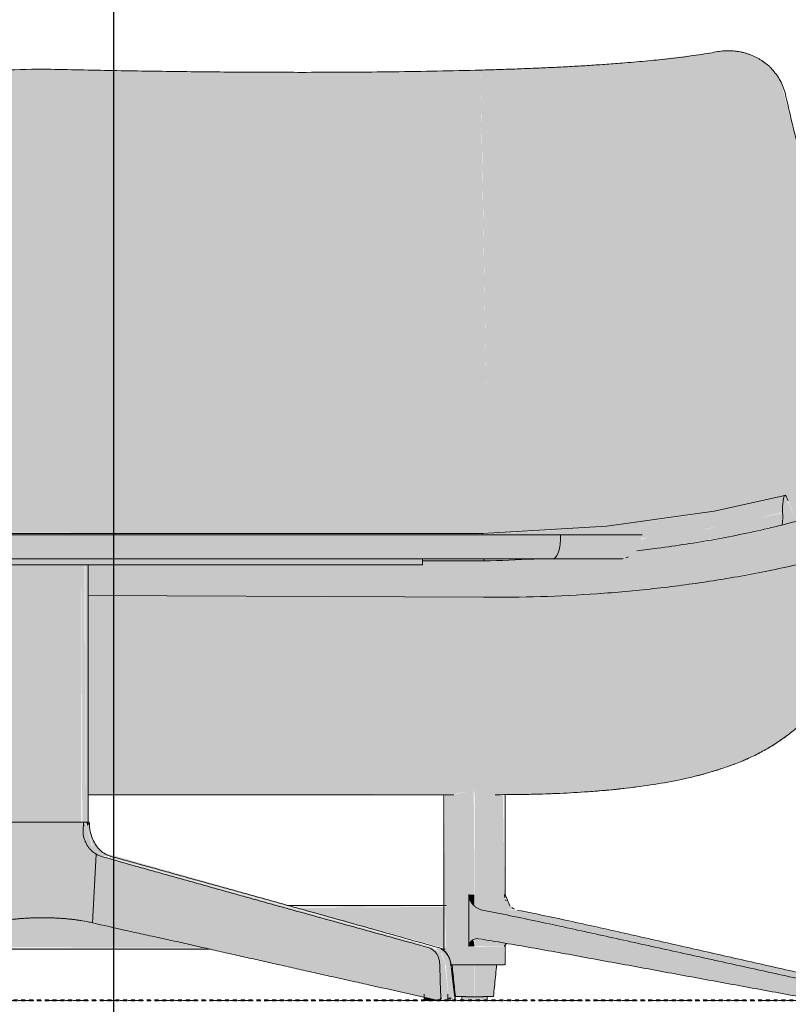
# Model space of a CAD drawing. Units: inches. Extents: x -11880 to -7686, y -129 to 625.
# Drawn here: x -10446 to -10421, y 0 to 31 of the extents above; entities that cross this region are included whole.
import ezdxf

# ---------------------------------------------------------------- set-up
doc = ezdxf.new("R2010")
doc.units = ezdxf.units.IN
doc.header["$MEASUREMENT"] = 0
doc.linetypes.add('Aligning Line 1_8_', pattern=[0.25, 0.125, -0.125])
doc.linetypes.add('Grid Line 1_2_', pattern=[0.875, 0.5, -0.125, 0.125, -0.125])
for name, color, linetype, lineweight in [('0-4', 250, 'Continuous', 5), ('A-FLOR-LEVL-1', 51, 'Grid Line 1_2_', 9), ('G-ANNO-SYMB', 111, 'Aligning Line 1_8_', 40), ('G-ANNO-SYMB-1', 147, 'Aligning Line 1_8_', 40), ('G-ANNO-SYMB-2', 111, 'Continuous', 30), ('I-FURN', 30, 'Continuous', 9), ('I-FURN-1', 9, 'Continuous', 9)]:
    doc.layers.add(name, color=color, linetype=linetype, lineweight=lineweight)

# ---------------------------------------------------------------- blocks, each defined once
blk = doc.blocks.new('101_W_33rd_St_Units_rvt-2-BUILDING SECTION - THRU SMALL STUDIO - LOOKING EAST')
at = {"layer": 'A-FLOR-LEVL-1'}
blk.add_line((-11880.033, 0), (-10893.597, 0), dxfattribs=at)
at = {"layer": 'G-ANNO-SYMB-1'}
blk.add_line((-10958.054, 0), (-11815.584, 0), dxfattribs=at)
blk = doc.blocks.new('101_W_33rd_St_Site_rvt-2-BUILDING SECTION - THRU SMALL STUDIO - LOOKING EAST')
at = {"layer": 'A-FLOR-LEVL-1'}
blk.add_line((-11880.033, 0), (-10893.597, 0), dxfattribs=at)
at = {"layer": 'G-ANNO-SYMB-1'}
blk.add_line((-10958.054, 0), (-11815.584, 0), dxfattribs=at)
blk.add_line((-10958.054, 0), (-11815.584, 0), dxfattribs=at)
blk.add_line((-10958.054, 0), (-11815.584, 0), dxfattribs=at)
blk = doc.blocks.new('Seating-Setee-Teknion-BBMC_Metropolitan-R1 - Lounge Settee 2-3658630-BUILDING SECTION - THRU SMALL STUDIO - LOOKING EAST')
at = {"layer": 'I-FURN-1'}
for points in [[(-11542.976, 14.897), (-11540.477, 15.024), (-11538.324, 15.221), (-11536.076, 15.556), (-11535.217, 15.723), (-11533.967, 16.011), (-11533.545, 16.092), (-11533.516, 16.039), (-11533.209, 15.296), (-11531.815, 15.706), (-11531.52, 15.808), (-11531.171, 16.518), (-11530.961, 16.855), (-11530.57, 17.306), (-11530.035, 17.624), (-11529.047, 18.039), (-11529.047, 18.052), (-11529.567, 18.111), (-11529.745, 18.176), (-11529.877, 18.337), (-11530.179, 18.901), (-11530.364, 19.375), (-11530.576, 20.041), (-11531.343, 21.736), (-11531.782, 22.837), (-11532.217, 24.051), (-11532.663, 25.458), (-11533.125, 27.126), (-11533.696, 29.288), (-11533.948, 29.664), (-11534.351, 29.994), (-11534.718, 30.17), (-11535.121, 30.265), (-11535.441, 30.289), (-11538.033, 29.965), (-11539.833, 29.825), (-11541.732, 29.725), (-11543.274, 29.673), (-11543.082, 18.652), (-11542.977, 14.953)], [(-11543.213, 14.885), (-11543.203, 14.888), (-11542.976, 14.897), (-11543.082, 18.652), (-11543.236, 27.126), (-11543.274, 29.673), (-11547.983, 29.607), (-11551.597, 29.613), (-11554.438, 29.649), (-11557.253, 29.706), (-11562.866, 29.613), (-11567.704, 29.614), (-11568.454, 29.619), (-11571.232, 29.673), (-11571.424, 18.652), (-11571.501, 14.897), (-11571.054, 14.89), (-11557.655, 14.915), (-11552.132, 14.91), (-11543.214, 14.887)], [(-11538.135, 14.738), (-11537.209, 14.853), (-11536.472, 14.974), (-11536.472, 14.973), (-11535.033, 15.237), (-11533.647, 15.567), (-11533.632, 15.892), (-11533.594, 16.085), (-11533.615, 16.098), (-11535.314, 15.703), (-11536.552, 15.476), (-11537.857, 15.285), (-11539.078, 15.146), (-11540.907, 14.994), (-11542.785, 14.904), (-11543.207, 14.861), (-11543.203, 14.85), (-11538.128, 14.85), (-11538.131, 14.796)], [(-11533.663, 15.173), (-11533.209, 15.296), (-11533.568, 16.11), (-11533.594, 16.085), (-11533.632, 15.892), (-11533.647, 15.546)], [(-11544.14, 14.85), (-11543.208, 14.875), (-11543.214, 14.887), (-11555.85, 14.916), (-11567.704, 14.85), (-11544.146, 14.85)], [(-11544.41, 3.376), (-11543.473, 3.376), (-11543.497, 6.678), (-11544.09, 6.582), (-11544.129, 6.561), (-11544.409, 6.561), (-11544.445, 3.376)], [(-11542.699, 3.376), (-11542.514, 3.376), (-11542.558, 6.562), (-11542.812, 6.561), (-11542.923, 6.61), (-11543.473, 6.679), (-11543.469, 3.376), (-11542.722, 3.376)], [(-11543.815, 1.719), (-11543.657, 1.719), (-11543.657, 3.376), (-11544.445, 3.376), (-11544.437, 3.03), (-11544.405, 3.005), (-11544.404, 2.936), (-11544.375, 1.719), (-11543.873, 1.719)], [(-11543.473, 3.008), (-11543.473, 3.376), (-11543.657, 3.376), (-11543.598, 3.162), (-11543.481, 3.016)], [(-11532.377, 0.12), (-11532.381, 0.481), (-11532.411, 0.529), (-11542.606, 2.754), (-11543.354, 2.928), (-11543.493, 3.029), (-11543.612, 3.195), (-11543.657, 3.376), (-11543.644, 1.79), (-11543.57, 1.894), (-11543.46, 1.956), (-11543.354, 1.967), (-11539.622, 1.312), (-11533.129, 0.12), (-11532.379, 0.12)], [(-11542.499, 2.882), (-11542.183, 2.909), (-11542.282, 2.964), (-11542.469, 3.19), (-11542.545, 3.376), (-11543.473, 3.376), (-11543.452, 2.992), (-11543.314, 2.907), (-11543.228, 2.882), (-11542.507, 2.882)], [(-11531.984, 0.529), (-11531.572, 0.529), (-11541.653, 2.788), (-11542.214, 2.882), (-11543.228, 2.882), (-11539.622, 2.118), (-11532.411, 0.529)], [(-11543.644, 1.719), (-11543.473, 1.719), (-11543.498, 1.894), (-11543.54, 1.916), (-11543.612, 1.849), (-11543.657, 1.719)], [(-11543.473, 1.719), (-11542.528, 1.722), (-11542.507, 1.824), (-11543.416, 1.951), (-11543.473, 1.929), (-11543.473, 1.861)], [(-11544.18, 1.131), (-11543.473, 1.131), (-11543.473, 1.719), (-11544.404, 1.719), (-11544.415, 1.636), (-11544.445, 1.633), (-11544.419, 1.561), (-11544.335, 1.455), (-11544.263, 1.31), (-11544.225, 1.154), (-11544.197, 1.131), (-11544.187, 1.131)], [(-11542.514, 1.131), (-11542.532, 1.719), (-11543.473, 1.701), (-11543.473, 1.131), (-11542.521, 1.131)], [(-11544.083, 0.12), (-11543.473, 0.125), (-11543.473, 1.131), (-11544.187, 1.131), (-11544.09, 0.188)], [(-11543.86, 0), (-11543.087, 0.001), (-11543.087, 0.118), (-11543.86, 0.118), (-11543.86, 0.001)]]:
    blk.add_hatch(color=256, dxfattribs=at).paths.add_polyline_path(points, flags=0)
h = blk.add_hatch(color=256, dxfattribs=at)
h.paths.add_polyline_path([(-11543.182, 12.86), (-11540.907, 12.903), (-11539.232, 13), (-11537.557, 13.159), (-11535.882, 13.384), (-11533.663, 13.801), (-11532.442, 14.074), (-11530.499, 14.623), (-11528.835, 15.202), (-11527.366, 15.83), (-11525.861, 16.741), (-11525.861, 18.983), (-11527.508, 17.807), (-11528.835, 16.93), (-11530.705, 16.09), (-11532.532, 15.481), (-11534.207, 15.038), (-11535.973, 14.679), (-11538.286, 14.353), (-11538.295, 14.352), (-11538.454, 14.21), (-11538.558, 14.153), (-11538.988, 14.084), (-11539.232, 14.082), (-11541.584, 14.082), (-11543.182, 14.016), (-11545.128, 14.02), (-11545.128, 13.894), (-11555.795, 13.894), (-11555.795, 12.91), (-11544.256, 12.864)], flags=0)
h.paths.add_polyline_path([(-11571.323, 12.863), (-11558.711, 12.915), (-11558.711, 13.894), (-11569.378, 13.894), (-11569.378, 14.021), (-11571.744, 14.035), (-11573.599, 14.082), (-11575.825, 14.101), (-11575.903, 14.14), (-11575.984, 14.159), (-11576.187, 14.316), (-11576.254, 14.358), (-11576.254, 13.091), (-11574.404, 12.946), (-11572.729, 12.878), (-11571.332, 12.863)], flags=0)
h.paths.add_polyline_path([(-11581.254, 13.896), (-11581.254, 15.287), (-11582.221, 15.548), (-11583.945, 16.139), (-11585.602, 16.894), (-11587.406, 18.088), (-11588.562, 18.935), (-11588.562, 16.679), (-11587.057, 15.793), (-11585.423, 15.104), (-11583.73, 14.536), (-11581.478, 13.946)], flags=0)
h = blk.add_hatch(color=256, dxfattribs=at)
h.paths.add_polyline_path([(-11542.762, 6.561), (-11540.89, 6.597), (-11539.63, 6.672), (-11538.346, 6.803), (-11537.284, 6.968), (-11536.341, 7.175), (-11535.535, 7.409), (-11534.63, 7.768), (-11534.04, 8.088), (-11533.557, 8.412), (-11533.171, 8.723), (-11532.728, 9.143), (-11532.348, 9.558), (-11530.472, 11.729), (-11528.542, 13.864), (-11526.697, 15.83), (-11525.861, 16.741), (-11527.508, 15.769), (-11529.23, 15.053), (-11531.195, 14.418), (-11532.911, 13.969), (-11534.816, 13.572), (-11536.593, 13.286), (-11538.377, 13.077), (-11540.259, 12.935), (-11542.013, 12.873), (-11543.182, 12.86), (-11542.762, 6.563)], flags=0)
h.paths.add_polyline_path([(-11538.744, 8.616), (-11538.744, 8.616), (-11538.744, 8.869)], flags=0)
h.paths.add_polyline_path([(-11531.52, 15.808), (-11530.239, 16.281), (-11528.704, 17.017), (-11526.776, 18.323), (-11525.797, 19.007), (-11525.755, 19.047), (-11526.772, 18.735), (-11528.264, 18.279), (-11529.426, 17.906), (-11530.32, 17.471), (-11530.652, 17.231), (-11531.027, 16.748), (-11531.331, 16.209), (-11531.433, 15.998)], flags=0)
h = blk.add_hatch(color=256, dxfattribs=at)
h.paths.add_polyline_path([(-11543.174, 14.016), (-11541.682, 14.082), (-11543.18, 14.082), (-11543.174, 14.016)], flags=0)
h.paths.add_polyline_path([(-11538.295, 14.352), (-11537.325, 14.471), (-11535.272, 14.816), (-11533.663, 15.173), (-11533.664, 15.543), (-11536.02, 15.047), (-11537.96, 14.758), (-11538.137, 14.71), (-11538.172, 14.574), (-11538.244, 14.424), (-11538.291, 14.356)], flags=0)
h = blk.add_hatch(color=256, dxfattribs=at)
h.paths.add_polyline_path([(-11543.178, 14.016), (-11543.182, 14.082), (-11545.128, 14.074), (-11545.128, 14.02), (-11543.182, 14.016)], flags=0)
h.paths.add_polyline_path([(-11571.327, 14.017), (-11569.378, 14.046), (-11569.378, 14.082), (-11571.326, 14.071), (-11571.327, 14.046)], flags=0)
h = blk.add_hatch(color=256, dxfattribs=at)
h.paths.add_polyline_path([(-11570.377, 6.561), (-11558.711, 6.561), (-11558.711, 12.91), (-11571.323, 12.863), (-11571.744, 6.561), (-11571.686, 6.561), (-11571.571, 6.609), (-11570.94, 6.669), (-11570.416, 6.582)], flags=0)
h.paths.add_polyline_path([(-11542.765, 6.561), (-11542.764, 6.589), (-11543.182, 12.86), (-11555.795, 12.91), (-11555.795, 6.561), (-11544.09, 6.582), (-11544.022, 6.608), (-11543.447, 6.676), (-11542.873, 6.594), (-11542.812, 6.561)], flags=0)
h = blk.add_hatch(color=256, dxfattribs=at)
h.paths.add_polyline_path([(-11547.393, 2.98), (-11544.405, 3.006), (-11544.411, 3.03), (-11549.293, 2.993), (-11549.158, 2.98), (-11547.606, 2.98)], flags=0)
h.paths.add_polyline_path([(-11570.072, 2.98), (-11565.168, 3.005), (-11565.078, 3.03), (-11570.072, 3.002), (-11570.073, 2.98)], flags=0)
h = blk.add_hatch(color=256, dxfattribs=at)
h.paths.add_polyline_path([(-11570.073, 1.686), (-11569.853, 1.695), (-11565.347, 2.98), (-11570.073, 2.98), (-11570.073, 1.686)], flags=0)
h.paths.add_polyline_path([(-11561.005, 1.686), (-11552.195, 1.697), (-11556.149, 2.561), (-11556.594, 2.608), (-11557.107, 2.633), (-11557.738, 2.623), (-11558.216, 2.581), (-11558.521, 2.534), (-11559.171, 2.403), (-11562.359, 1.686), (-11561.03, 1.686)], flags=0)
h.paths.add_polyline_path([(-11544.404, 1.686), (-11544.404, 2.98), (-11549.158, 2.956), (-11544.504, 1.686), (-11544.404, 1.686)], flags=0)
h.paths.add_polyline_path([(-11543.473, 1.861), (-11543.488, 1.946), (-11543.523, 1.929), (-11543.481, 1.872)], flags=0)
h.paths.add_polyline_path([(-11544.875, 2.268), (-11544.875, 2.268), (-11544.947, 2.268)], flags=0)
h = blk.add_hatch(color=256, dxfattribs=at)
h.paths.add_polyline_path([(-11542.87, 0.12), (-11542.772, 1.131), (-11543.473, 1.131), (-11543.469, 0.12), (-11543.171, 0.12)], flags=0)
h.paths.add_polyline_path([(-11543.266, 1.946), (-11543.416, 1.967), (-11543.397, 1.95), (-11543.274, 1.946)], flags=0)
h = blk.add_hatch(color=256, dxfattribs=at)
h.paths.add_polyline_path([(-11552.201, 1.636), (-11552.041, 1.662), (-11552.147, 1.686), (-11562.469, 1.661), (-11562.58, 1.636), (-11552.86, 1.636)], flags=0)
h.paths.add_polyline_path([(-11570.065, 1.636), (-11569.933, 1.664), (-11569.924, 1.686), (-11570.071, 1.661), (-11570.066, 1.637)], flags=0)
h.paths.add_polyline_path([(-11544.508, 1.636), (-11544.405, 1.661), (-11544.431, 1.686), (-11544.565, 1.661), (-11544.51, 1.636)], flags=0)
at = {"layer": 'I-FURN'}
for p, q in [((-11571.293, 14.89), (-11543.213, 14.889)), ((-11543.174, 14.016), (-11545.128, 14.024)), ((-11543.18, 14.082), (-11543.178, 14.016)), ((-11543.178, 14.016), (-11543.18, 14.082)), ((-11555.797, 12.915), (-11543.182, 12.86)), ((-11544.129, 6.561), (-11555.798, 6.561)), ((-11544.449, 6.561), (-11544.449, 3.376)), ((-11542.762, 6.561), (-11542.812, 6.561)), ((-11542.762, 6.561), (-11542.812, 6.561)), ((-11542.497, 3.376), (-11542.497, 6.562)), ((-11544.449, 3.376), (-11544.449, 1.719)), ((-11543.657, 1.719), (-11543.657, 3.376)), ((-11542.514, 3.328), (-11542.514, 3.376)), ((-11544.375, 3.03), (-11549.427, 3.03)), ((-11562.58, 1.636), (-11551.925, 1.636)), ((-11544.506, 1.636), (-11544.404, 1.636)), ((-11544.449, 1.719), (-11544.449, 1.587)), ((-11542.514, 1.719), (-11542.514, 1.752)), ((-11542.497, 1.131), (-11542.497, 1.719)), ((-11543.657, 1.131), (-11544.246, 1.131)), ((-11543.473, 1.131), (-11543.657, 1.131)), ((-11542.514, 1.131), (-11543.473, 1.131)), ((-11544.083, 0.12), (-11543.744, 0.12)), ((-11543.873, 0.118), (-11543.873, 0)), ((-11543.756, 0.118), (-11543.191, 0.118)), ((-11543.203, 0.12), (-11542.869, 0.12)), ((-11543.073, 0), (-11543.073, 0.118)), ((-11543.073, 0), (-11543.873, 0)), ((-11543.873, 0), (-11543.86, 0)), ((-11543.087, 0), (-11543.073, 0))]:
    blk.add_line(p, q, dxfattribs=at)
at = {"layer": 'I-FURN', "flags": 128}
for points in [[(-11543.213, 14.889), (-11539.254, 15.125), (-11535.827, 15.6), (-11533.572, 16.109)], [(-11544.129, 6.561), (-11545.66, 6.561), (-11548.558, 6.561), (-11551.456, 6.561), (-11554.355, 6.561), (-11555.798, 6.561)], [(-11542.497, 3.376), (-11542.343, 3.015), (-11542.34, 3.012)], [(-11542.452, 1.815), (-11542.493, 1.766), (-11542.497, 1.719)]]:
    blk.add_lwpolyline(points, dxfattribs=at)
at = {"layer": 'I-FURN'}
for points, knots in [([(-11535.892, 30.228), (-11536, 30.209), (-11536.222, 30.173), (-11536.573, 30.123), (-11536.931, 30.076), (-11537.299, 30.033), (-11537.666, 29.994), (-11538.032, 29.959), (-11538.398, 29.926), (-11538.829, 29.89), (-11539.323, 29.854), (-11539.874, 29.818), (-11540.44, 29.785), (-11540.993, 29.757), (-11541.538, 29.733), (-11542.116, 29.71), (-11542.696, 29.69), (-11543.081, 29.678), (-11543.274, 29.673)], [0, 0, 0, 0, 0.05, 0.1, 0.15, 0.2, 0.25, 0.3, 0.35, 0.4, 0.475, 0.55, 0.625, 0.7, 0.775, 0.85, 0.925, 1, 1, 1, 1]), ([(-11533.537, 28.829), (-11533.571, 28.993), (-11533.653, 29.224), (-11533.809, 29.491), (-11533.923, 29.639), (-11534.021, 29.744), (-11534.098, 29.817), (-11534.178, 29.884), (-11534.261, 29.946), (-11534.347, 30.003), (-11534.435, 30.054), (-11534.525, 30.101), (-11534.619, 30.142), (-11534.715, 30.179), (-11534.812, 30.21), (-11534.911, 30.236), (-11535.014, 30.258), (-11535.118, 30.274), (-11535.259, 30.288), (-11535.512, 30.295), (-11535.74, 30.265), (-11535.892, 30.228)], [-1, -1, -1, -1, -0.857143, -0.785714, -0.714286, -0.678571, -0.642857, -0.607143, -0.571429, -0.535714, -0.5, -0.464286, -0.428571, -0.392857, -0.357143, -0.321429, -0.285714, -0.25, -0.214286, -0.142857, 0, 0, 0, 0]), ([(-11557.253, 29.706), (-11558.194, 29.684), (-11560.072, 29.646), (-11563.33, 29.603), (-11566.363, 29.595), (-11569.151, 29.625), (-11570.539, 29.655), (-11571.232, 29.673)], [0, 0, 0, 0, 0.2, 0.4, 0.7, 0.85, 1, 1, 1, 1]), ([(-11543.274, 29.673), (-11544.198, 29.649), (-11546.049, 29.612), (-11548.611, 29.598), (-11550.941, 29.606), (-11553.037, 29.626), (-11555.138, 29.66), (-11556.547, 29.689), (-11557.253, 29.706)], [0, 0, 0, 0, 0.2, 0.4, 0.55, 0.7, 0.85, 1, 1, 1, 1]), ([(-11530.679, 20.267), (-11530.67, 20.264), (-11530.654, 20.262), (-11530.64, 20.271), (-11530.641, 20.291), (-11530.659, 20.321), (-11530.686, 20.355), (-11530.712, 20.386), (-11530.733, 20.412), (-11530.752, 20.435), (-11530.767, 20.455), (-11530.782, 20.475), (-11530.801, 20.503), (-11530.833, 20.554), (-11530.89, 20.659), (-11530.974, 20.845), (-11531.057, 21.056), (-11531.115, 21.201), (-11531.148, 21.28), (-11531.173, 21.337), (-11531.198, 21.393), (-11531.231, 21.468), (-11531.289, 21.602), (-11531.369, 21.795), (-11531.464, 22.027), (-11531.588, 22.33), (-11531.724, 22.678), (-11531.881, 23.097), (-11532.054, 23.573), (-11532.22, 24.056), (-11532.37, 24.51), (-11532.562, 25.118), (-11532.803, 25.925), (-11533.015, 26.7), (-11533.187, 27.358), (-11533.351, 28.019), (-11533.464, 28.506), (-11533.537, 28.829)], [0.50625, 0.50625, 0.50625, 0.50625, 0.5125, 0.51875, 0.525, 0.53125, 0.5375, 0.540625, 0.54375, 0.546875, 0.5484375, 0.55, 0.553125, 0.55625, 0.5625, 0.575, 0.5875, 0.59375, 0.596875, 0.6, 0.603125, 0.60625, 0.6125, 0.625, 0.6375, 0.65, 0.675, 0.7, 0.725, 0.75, 0.775, 0.8, 0.85, 0.9, 0.925, 0.95, 1, 1, 1, 1]), ([(-11543.182, 12.86), (-11541.97, 12.85), (-11540.156, 12.905), (-11537.757, 13.12), (-11535.969, 13.355), (-11534.207, 13.665), (-11532.731, 13.995), (-11531.568, 14.299), (-11530.703, 14.55), (-11529.989, 14.778), (-11529.423, 14.973), (-11529.003, 15.129), (-11528.586, 15.29), (-11528.171, 15.457), (-11527.763, 15.635), (-11527.364, 15.827), (-11526.976, 16.036), (-11526.469, 16.331), (-11526.101, 16.572), (-11525.861, 16.741)], [0, 0, 0, 0, 0.2, 0.3, 0.4, 0.5, 0.6, 0.65, 0.7, 0.75, 0.775, 0.8, 0.825, 0.85, 0.875, 0.9, 0.925, 0.95, 1, 1, 1, 1]), ([(-11528.835, 16.93), (-11528.968, 16.856), (-11529.237, 16.715), (-11529.652, 16.518), (-11530.075, 16.334), (-11530.499, 16.159), (-11530.926, 15.995), (-11531.358, 15.842), (-11531.793, 15.699), (-11532.376, 15.516), (-11533.111, 15.303), (-11534.3, 14.999), (-11535.813, 14.687), (-11537.244, 14.47), (-11538.072, 14.369), (-11538.293, 14.344)], [0.2, 0.2, 0.2, 0.2, 0.225, 0.25, 0.275, 0.3, 0.325, 0.35, 0.375, 0.4, 0.45, 0.5, 0.6, 0.7, 0.7363808, 0.7363808, 0.7363808, 0.7363808]), ([(-11533.647, 15.546), (-11533.648, 15.613), (-11533.648, 15.708), (-11533.642, 15.805), (-11533.636, 15.856), (-11533.632, 15.892), (-11533.629, 15.926), (-11533.622, 15.967), (-11533.611, 16.031), (-11533.587, 16.118), (-11533.56, 16.118), (-11533.535, 16.083)], [0, 0, 0, 0, 0.166667, 0.25, 0.291667, 0.333333, 0.375, 0.416667, 0.5, 0.666667, 1, 1, 1, 1]), ([(-11533.662, 15.172), (-11533.66, 15.185), (-11533.655, 15.214), (-11533.646, 15.274), (-11533.637, 15.384), (-11533.64, 15.481), (-11533.647, 15.546)], [0.8040318, 0.8040318, 0.8040318, 0.8040318, 0.825, 0.85, 0.9, 1, 1, 1, 1]), ([(-11532.348, 9.558), (-11532.352, 9.554), (-11532.404, 9.493), (-11532.506, 9.376), (-11532.658, 9.212), (-11532.815, 9.052), (-11533.028, 8.842), (-11533.306, 8.594), (-11533.663, 8.324), (-11534.037, 8.077), (-11534.429, 7.862), (-11534.835, 7.671), (-11535.25, 7.505), (-11535.816, 7.312), (-11536.537, 7.114), (-11537.408, 6.937), (-11538.299, 6.802), (-11539.185, 6.704), (-11540.08, 6.636), (-11540.974, 6.59), (-11541.864, 6.566), (-11542.462, 6.561), (-11542.762, 6.561)], [0.7088608, 0.7088608, 0.7088608, 0.7088608, 0.7093023, 0.7151163, 0.7209302, 0.7267442, 0.7325581, 0.744186, 0.755814, 0.7674419, 0.7790698, 0.7906977, 0.8023256, 0.8139535, 0.8372093, 0.8604651, 0.8837209, 0.9069767, 0.9302326, 0.9534884, 0.9767442, 1, 1, 1, 1]), ([(-11533.857, 8.198), (-11533.917, 8.158), (-11534.006, 8.102), (-11534.096, 8.049), (-11534.124, 8.033)], [-0.238196147, -0.238196147, -0.238196147, -0.238196147, -0.23255814, -0.230033434, -0.230033434, -0.230033434, -0.230033434]), ([(-11533.467, 8.474), (-11533.533, 8.424), (-11533.628, 8.354), (-11533.724, 8.287), (-11533.754, 8.267)], [-0.250587196, -0.250587196, -0.250587196, -0.250587196, -0.244186047, -0.241413351, -0.241413351, -0.241413351, -0.241413351]), ([(-11534.323, 7.922), (-11534.359, 7.903), (-11534.423, 7.87), (-11534.488, 7.837), (-11534.517, 7.823)], [-0.224118071, -0.224118071, -0.224118071, -0.224118071, -0.220930233, -0.218459734, -0.218459734, -0.218459734, -0.218459734]), ([(-11535.167, 7.541), (-11535.195, 7.53), (-11535.276, 7.499), (-11535.358, 7.47), (-11535.412, 7.451)], [-0.200044119, -0.200044119, -0.200044119, -0.200044119, -0.197674419, -0.193265516, -0.193265516, -0.193265516, -0.193265516]), ([(-11534.706, 7.733), (-11534.749, 7.713), (-11534.84, 7.673), (-11534.931, 7.634), (-11534.979, 7.615)], [-0.213018756, -0.213018756, -0.213018756, -0.213018756, -0.209302326, -0.205285772, -0.205285772, -0.205285772, -0.205285772]), ([(-11536.001, 7.265), (-11536.179, 7.214), (-11536.647, 7.091), (-11537.408, 6.937), (-11538.032, 6.843), (-11538.358, 6.801), (-11538.388, 6.797)], [-0.17722989, -0.17722989, -0.17722989, -0.17722989, -0.1627907, -0.13953488, -0.11627907, -0.11393371, -0.11393371, -0.11393371, -0.11393371]), ([(-11535.63, 7.378), (-11535.645, 7.373), (-11535.725, 7.347), (-11535.806, 7.322), (-11535.871, 7.303)], [-0.18728948, -0.18728948, -0.18728948, -0.18728948, -0.186046512, -0.180731564, -0.180731564, -0.180731564, -0.180731564]), ([(-11540.814, 6.6), (-11540.867, 6.598), (-11540.996, 6.593), (-11541.124, 6.588), (-11541.199, 6.586)], [-0.05065516, -0.05065516, -0.05065516, -0.05065516, -0.04651163, -0.04061908, -0.04061908, -0.04061908, -0.04061908]), ([(-11538.552, 6.777), (-11538.763, 6.751), (-11539.031, 6.723), (-11539.3, 6.699), (-11539.357, 6.694)], [-0.10962856, -0.10962856, -0.10962856, -0.10962856, -0.09302326, -0.08858291, -0.08858291, -0.08858291, -0.08858291]), ([(-11543.657, 3.376), (-11543.656, 3.356), (-11543.654, 3.326), (-11543.647, 3.289), (-11543.641, 3.262), (-11543.632, 3.235), (-11543.622, 3.21), (-11543.612, 3.189), (-11543.604, 3.174), (-11543.598, 3.162), (-11543.591, 3.151), (-11543.582, 3.136), (-11543.571, 3.118), (-11543.556, 3.097), (-11543.525, 3.058), (-11543.497, 3.029), (-11543.473, 3.008)], [-1, -1, -1, -1, -0.875, -0.8125, -0.75, -0.6875, -0.625, -0.5625, -0.53125, -0.5, -0.46875, -0.4375, -0.375, -0.3125, -0.25, 0, 0, 0, 0]), ([(-11542.5, 3.273), (-11542.502, 3.284), (-11542.509, 3.317), (-11542.512, 3.352), (-11542.514, 3.376)], [-0.125, -0.125, -0.125, -0.125, -0.0833333, 0, 0, 0, 0]), ([(-11542.461, 3.171), (-11542.463, 3.175), (-11542.47, 3.188), (-11542.476, 3.202), (-11542.48, 3.211)], [-0.26624255, -0.26624255, -0.26624255, -0.26624255, -0.25, -0.20833333, -0.20833333, -0.20833333, -0.20833333]), ([(-11543.657, 1.719), (-11543.656, 1.732), (-11543.654, 1.751), (-11543.65, 1.771), (-11543.647, 1.782), (-11543.644, 1.79), (-11543.641, 1.798), (-11543.636, 1.809), (-11543.63, 1.821), (-11543.621, 1.835), (-11543.613, 1.847), (-11543.607, 1.855), (-11543.6, 1.863), (-11543.592, 1.873), (-11543.581, 1.884), (-11543.57, 1.894), (-11543.559, 1.904), (-11543.543, 1.916), (-11543.516, 1.935), (-11543.491, 1.947), (-11543.473, 1.953)], [0, 0, 0, 0, 0.1, 0.15, 0.175, 0.2, 0.225, 0.25, 0.3, 0.35, 0.4, 0.425, 0.45, 0.5, 0.55, 0.6, 0.65, 0.7, 0.8, 1, 1, 1, 1]), ([(-11544.187, 1.131), (-11544.185, 1.107), (-11544.171, 0.979), (-11544.148, 0.746), (-11544.115, 0.433), (-11544.094, 0.224), (-11544.083, 0.12)], [-0.5383563, -0.5383563, -0.5383563, -0.5383563, -0.5, -0.3333333, -0.1666667, 0, 0, 0, 0]), ([(-11542.869, 0.12), (-11542.859, 0.224), (-11542.837, 0.433), (-11542.805, 0.746), (-11542.781, 0.979), (-11542.767, 1.107), (-11542.765, 1.131)], [-1, -1, -1, -1, -0.8333333, -0.6666667, -0.5, -0.4615244, -0.4615244, -0.4615244, -0.4615244])]:
    blk.add_open_spline(points, degree=3, knots=knots, dxfattribs=at)
for points in [[(-11533.535, 16.083), (-11533.511, 16.035), (-11533.49, 15.986), (-11533.471, 15.937)], [(-11543.214, 14.887), (-11543.212, 14.892), (-11543.21, 14.887), (-11543.208, 14.875)], [(-11543.208, 14.875), (-11543.21, 14.887), (-11543.212, 14.892), (-11543.214, 14.887)], [(-11541.582, 14.078), (-11542.109, 14.051), (-11542.64, 14.03), (-11543.174, 14.016)], [(-11539.843, 6.655), (-11540.145, 6.634), (-11540.448, 6.616), (-11540.75, 6.603)], [(-11539.482, 6.683), (-11539.577, 6.675), (-11539.672, 6.668), (-11539.767, 6.661)], [(-11541.865, 6.569), (-11542.163, 6.563), (-11542.462, 6.561), (-11542.762, 6.561)], [(-11541.303, 6.582), (-11541.464, 6.577), (-11541.625, 6.573), (-11541.786, 6.57)], [(-11543.473, 3.008), (-11543.449, 2.986), (-11543.398, 2.947), (-11543.315, 2.904), (-11543.257, 2.887), (-11543.228, 2.882)], [(-11543.228, 2.882), (-11542.631, 2.763), (-11541.434, 2.517), (-11539.619, 2.117), (-11537.819, 1.722), (-11536.016, 1.325), (-11534.214, 0.927), (-11533.012, 0.662), (-11532.411, 0.529)], [(-11542.192, 2.912), (-11542.223, 2.925), (-11542.253, 2.943), (-11542.282, 2.964)], [(-11531.572, 0.529), (-11532.157, 0.662), (-11533.326, 0.927), (-11535.079, 1.324), (-11536.834, 1.722), (-11538.586, 2.117), (-11540.352, 2.517), (-11541.517, 2.762), (-11542.098, 2.882)], [(-11543.473, 1.953), (-11543.454, 1.96), (-11543.415, 1.97), (-11543.375, 1.97), (-11543.354, 1.967)], [(-11533.129, 0.12), (-11533.697, 0.224), (-11534.833, 0.433), (-11536.537, 0.746), (-11538.241, 1.06), (-11539.943, 1.37), (-11541.654, 1.685), (-11542.788, 1.875), (-11543.354, 1.967)], [(-11542.505, 1.775), (-11542.507, 1.767), (-11542.511, 1.749), (-11542.513, 1.729), (-11542.514, 1.719)]]:
    blk.add_open_spline(points, degree=3, dxfattribs=at)
blk = doc.blocks.new('Table-Coffee-Teknion-STRTC_Cover-R1 - 38_25_ w x 27_5_ d x 15_ h 2-3658631-BUILDING SECTION - THRU SMALL STUDIO - LOOKING EAST')
at = {"layer": 'I-FURN-1'}
for points in [[(-11562.045, 14.082), (-11557.253, 14.101), (-11557.253, 14.85), (-11566.871, 14.85), (-11566.841, 14.099), (-11566.833, 14.082), (-11562.89, 14.082)], [(-11541.3, 14.082), (-11540.917, 14.101), (-11540.815, 14.251), (-11540.747, 14.52), (-11540.731, 14.85), (-11547.646, 14.85), (-11547.676, 14.099), (-11547.675, 14.082), (-11541.3, 14.082)], [(-11540.917, 14.082), (-11538.691, 14.101), (-11538.617, 14.14), (-11538.507, 14.175), (-11538.327, 14.318), (-11538.214, 14.477), (-11538.162, 14.607), (-11538.131, 14.806), (-11538.139, 14.85), (-11540.727, 14.85), (-11540.762, 14.445), (-11540.837, 14.21), (-11540.917, 14.101), (-11540.974, 14.082)], [(-11554.306, 13.894), (-11547.128, 13.894), (-11547.128, 14.082), (-11557.253, 14.082), (-11557.256, 14.082), (-11567.378, 14.082), (-11567.378, 13.894), (-11555.444, 13.894)], [(-11558.494, 5.682), (-11556.011, 5.682), (-11556.011, 13.894), (-11558.494, 13.894), (-11558.494, 6.561)], [(-11555.914, 5.682), (-11555.889, 5.682), (-11555.908, 13.894), (-11556.011, 13.894), (-11555.985, 5.682), (-11555.932, 5.682)], [(-11555.889, 5.682), (-11555.817, 5.698), (-11555.817, 13.894), (-11555.889, 13.894), (-11555.889, 6.099)], [(-11547.128, 13.894), (-11545.128, 13.894), (-11545.128, 14.082), (-11547.128, 14.082), (-11547.128, 14.025)], [(-11555.66, 2.476), (-11555.548, 4.669), (-11555.698, 4.784), (-11555.866, 5.03), (-11555.914, 5.134), (-11555.956, 5.348), (-11555.97, 5.682), (-11558.536, 5.681), (-11558.555, 5.495), (-11558.558, 5.307), (-11558.64, 5.03), (-11558.697, 4.922), (-11558.85, 4.752), (-11558.959, 4.636), (-11558.845, 2.476), (-11558.246, 2.578), (-11557.524, 2.629), (-11556.982, 2.629), (-11556.443, 2.595), (-11555.985, 2.534), (-11555.733, 2.491)], [(-11555.899, 5.57), (-11555.94, 5.626), (-11555.914, 5.682), (-11555.97, 5.681), (-11555.94, 5.57), (-11555.914, 5.57)], [(-11555.817, 5.57), (-11555.793, 5.582), (-11555.766, 5.636), (-11555.817, 5.682), (-11555.853, 5.681), (-11555.825, 5.57)], [(-11555.798, 5.682), (-11555.795, 5.682), (-11555.802, 5.682)], [(-11555.15, 4.594), (-11555.075, 4.594), (-11555.34, 4.736), (-11555.469, 4.86), (-11555.582, 5.017), (-11555.698, 5.281), (-11555.72, 5.348), (-11555.766, 5.57), (-11555.853, 5.57), (-11555.648, 4.92), (-11555.232, 4.594)], [(-11544.631, 0.001), (-11544.548, 0.092), (-11544.601, 1.295), (-11544.652, 1.432), (-11544.78, 1.591), (-11544.863, 1.649), (-11544.951, 1.688), (-11554.306, 4.29), (-11555.545, 4.624), (-11555.66, 2.476), (-11544.947, 0.072)], [(-11544.654, 1.686), (-11544.73, 1.715), (-11555.075, 4.594), (-11555.15, 4.571), (-11544.704, 1.686)], [(-11544.256, 1.144), (-11544.233, 1.157), (-11544.307, 1.392), (-11544.369, 1.494), (-11544.46, 1.59), (-11544.583, 1.662), (-11544.733, 1.652), (-11544.517, 1.494), (-11544.386, 1.144), (-11544.296, 1.144)], [(-11544.256, 0.089), (-11544.099, 0.089), (-11544.256, 1.144), (-11544.392, 1.144), (-11544.296, 0.089)], [(-11545.063, 0), (-11544.701, 0.017), (-11545.063, 0.098), (-11545.063, 0.001)], [(-11544.339, 0), (-11544.339, 0.002), (-11544.573, 0.022), (-11544.514, 0.063), (-11544.514, 0.089), (-11544.565, 0.071), (-11544.631, 0.001), (-11544.514, 0), (-11544.37, 0)], [(-11544.315, 0.022), (-11544.156, 0.073), (-11544.256, 0.089), (-11544.296, 0.089), (-11544.311, 0.036)]]:
    blk.add_hatch(color=256, dxfattribs=at).paths.add_polyline_path(points, flags=0)
h = blk.add_hatch(color=256, dxfattribs=at)
h.paths.add_polyline_path([(-11557.253, 14.201), (-11557.253, 14.201), (-11557.253, 14.159)], flags=0)
h.paths.add_polyline_path([(-11557.253, 14.159), (-11557.253, 14.159), (-11557.253, 14.126)], flags=0)
h.paths.add_polyline_path([(-11557.053, 14.082), (-11547.675, 14.101), (-11547.652, 14.445), (-11547.647, 14.85), (-11557.253, 14.85), (-11557.253, 14.082)], flags=0)
h = blk.add_hatch(color=256, dxfattribs=at)
h.paths.add_polyline_path([(-11558.68, 5.57), (-11558.558, 5.57), (-11558.598, 5.682), (-11558.745, 5.681), (-11558.748, 5.57), (-11558.689, 5.57)], flags=0)
h.paths.add_polyline_path([(-11555.899, 5.57), (-11555.853, 5.57), (-11555.853, 5.682), (-11555.914, 5.656), (-11555.94, 5.626), (-11555.914, 5.59)], flags=0)
h = blk.add_hatch(color=256, dxfattribs=at)
h.paths.add_polyline_path([(-11559.373, 4.594), (-11559.085, 4.607), (-11558.926, 4.693), (-11558.807, 4.785), (-11558.64, 5.03), (-11558.591, 5.135), (-11558.55, 5.348), (-11558.566, 5.57), (-11558.752, 5.57), (-11558.807, 5.284), (-11558.88, 5.095), (-11559.037, 4.86), (-11559.102, 4.784), (-11559.359, 4.624), (-11559.431, 4.594)], flags=0)
h.paths.add_polyline_path([(-11555.305, 4.594), (-11555.246, 4.604), (-11555.679, 4.944), (-11555.853, 5.57), (-11555.948, 5.57), (-11555.938, 5.257), (-11555.866, 5.03), (-11555.766, 4.869), (-11555.621, 4.725), (-11555.436, 4.618), (-11555.35, 4.602)], flags=0)
h = blk.add_hatch(color=256, dxfattribs=at)
h.paths.add_polyline_path([(-11544.151, 0.012), (-11544.159, 0.044), (-11544.197, 0.015), (-11544.156, 0.012)], flags=0)
h.paths.add_polyline_path([(-11544.115, 0.058), (-11544.094, 0.12), (-11544.27, 1.326), (-11544.363, 1.494), (-11544.453, 1.59), (-11544.601, 1.677), (-11544.78, 1.731), (-11555.305, 4.711), (-11555.469, 4.861), (-11555.305, 4.71), (-11555.15, 4.626), (-11555.055, 4.588), (-11544.628, 1.686), (-11544.569, 1.66), (-11544.46, 1.59), (-11544.369, 1.494), (-11544.27, 1.309), (-11544.233, 1.157), (-11544.197, 0.878), (-11544.115, 0.089), (-11544.148, 0.07), (-11544.115, 0.058)], flags=0)
h.paths.add_polyline_path([(-11555.541, 4.944), (-11555.543, 4.949), (-11555.541, 4.944)], flags=0)
h = blk.add_hatch(color=256, dxfattribs=at)
h.paths.add_polyline_path([(-11569.853, 1.686), (-11569.559, 1.686), (-11560.895, 4.094), (-11559.228, 4.594), (-11559.451, 4.588), (-11569.877, 1.686)], flags=0)
h.paths.add_polyline_path([(-11544.78, 1.686), (-11555.305, 4.594), (-11555.305, 4.572), (-11546.321, 2.065), (-11544.863, 1.686), (-11544.823, 1.686)], flags=0)
h = blk.add_hatch(color=256, dxfattribs=at)
h.paths.add_polyline_path([(-11569.675, 1.634), (-11569.675, 1.634), (-11569.675, 1.686)], flags=0)
h.paths.add_polyline_path([(-11570.276, 1.144), (-11569.924, 1.144), (-11569.868, 1.392), (-11569.853, 1.432), (-11569.72, 1.596), (-11569.675, 1.634), (-11569.559, 1.686), (-11569.934, 1.661), (-11570.073, 1.568), (-11570.168, 1.451), (-11570.236, 1.309), (-11570.273, 1.157)], flags=0)
h.paths.add_polyline_path([(-11544.565, 1.144), (-11544.392, 1.144), (-11544.548, 1.516), (-11544.817, 1.678), (-11544.863, 1.649), (-11544.771, 1.583), (-11544.714, 1.525), (-11544.61, 1.319), (-11544.601, 1.295), (-11544.581, 1.144)], flags=0)
h = blk.add_hatch(color=256, dxfattribs=at)
h.paths.add_polyline_path([(-11570.407, 0.089), (-11569.957, 0.092), (-11569.941, 1.144), (-11570.276, 1.144), (-11570.403, 0.12)], flags=0)
h.paths.add_polyline_path([(-11544.548, 0.089), (-11544.296, 0.089), (-11544.421, 1.144), (-11544.581, 1.144), (-11544.548, 0.092)], flags=0)
h = blk.add_hatch(color=256, dxfattribs=at)
h.paths.add_polyline_path([(-11544.37, 0.001), (-11544.391, 0.018), (-11544.376, 0.001)], flags=0)
h.paths.add_polyline_path([(-11570.157, 0.014), (-11569.951, 0.052), (-11569.969, 0.089), (-11570.341, 0.062), (-11570.242, 0.043), (-11570.242, 0.017), (-11570.179, 0.015)], flags=0)
h.paths.add_polyline_path([(-11544.315, 0.022), (-11544.315, 0.089), (-11544.514, 0.063), (-11544.562, 0.022), (-11544.339, 0.022)], flags=0)
at = {"layer": 'I-FURN'}
for p, q in [((-11557.253, 14.85), (-11566.871, 14.85)), ((-11547.646, 14.85), (-11557.253, 14.85)), ((-11540.727, 14.85), (-11547.646, 14.85)), ((-11538.128, 14.85), (-11540.727, 14.85)), ((-11547.128, 13.894), (-11567.378, 13.894)), ((-11555.795, 5.682), (-11555.795, 13.894)), ((-11545.128, 13.894), (-11547.128, 13.894)), ((-11545.128, 13.894), (-11545.128, 14.082)), ((-11557.745, 5.682), (-11558.494, 5.682)), ((-11557.745, 5.682), (-11557.656, 5.682)), ((-11556.876, 5.682), (-11557.655, 5.682)), ((-11556.875, 5.682), (-11556.76, 5.682)), ((-11556.011, 5.682), (-11556.76, 5.682)), ((-11555.889, 5.682), (-11556.011, 5.682)), ((-11555.853, 5.682), (-11555.889, 5.682)), ((-11555.888, 5.682), (-11555.853, 5.682)), ((-11555.817, 5.682), (-11555.85, 5.682)), ((-11555.805, 5.682), (-11555.817, 5.682)), ((-11555.806, 5.682), (-11555.761, 5.682)), ((-11555.761, 5.682), (-11555.798, 5.682)), ((-11555.798, 5.682), (-11555.761, 5.682)), ((-11555.761, 5.682), (-11555.796, 5.682)), ((-11555.66, 2.476), (-11555.543, 4.665)), ((-11545.076, 0.2), (-11545.076, 0)), ((-11545.076, 0.1), (-11545.076, 0)), ((-11544.326, 0), (-11544.326, 0.2)), ((-11545.063, 0), (-11545.063, 0)), ((-11544.701, 0), (-11545.063, 0)), ((-11544.339, 0), (-11544.701, 0)), ((-11544.619, 0), (-11544.358, 0)), ((-11544.358, 0), (-11544.157, 0)), ((-11544.148, 0), (-11544.339, 0))]:
    blk.add_line(p, q, dxfattribs=at)
at = {"layer": 'I-FURN', "flags": 128}
for points in [[(-11538.56, 14.146), (-11538.587, 14.134), (-11538.615, 14.124), (-11538.643, 14.115)], [(-11566.833, 14.082), (-11559.436, 14.082), (-11557.253, 14.082)], [(-11557.253, 14.082), (-11549.853, 14.082), (-11547.684, 14.082)], [(-11547.684, 14.082), (-11546.695, 14.082), (-11545.71, 14.082), (-11544.731, 14.082), (-11543.758, 14.082), (-11542.793, 14.082), (-11541.838, 14.082), (-11540.974, 14.082)], [(-11540.974, 14.082), (-11540.852, 14.082), (-11540.733, 14.082), (-11540.616, 14.082), (-11540.501, 14.082), (-11540.389, 14.082), (-11540.279, 14.082), (-11540.173, 14.082), (-11540.069, 14.082), (-11539.969, 14.082), (-11539.873, 14.082), (-11539.78, 14.082), (-11539.691, 14.082), (-11539.606, 14.082), (-11539.524, 14.082), (-11539.447, 14.082), (-11539.375, 14.082), (-11539.306, 14.082), (-11539.242, 14.082), (-11539.183, 14.082), (-11539.129, 14.082), (-11539.079, 14.082), (-11539.034, 14.082), (-11538.995, 14.082), (-11538.96, 14.082), (-11538.93, 14.082), (-11538.906, 14.082), (-11538.886, 14.082), (-11538.872, 14.082), (-11538.863, 14.082), (-11538.859, 14.082), (-11538.859, 14.082)], [(-11538.859, 14.082), (-11538.862, 14.082), (-11538.869, 14.082), (-11538.883, 14.082), (-11538.901, 14.082), (-11538.924, 14.082), (-11538.953, 14.082), (-11538.987, 14.082)], [(-11538.728, 14.094), (-11538.757, 14.089), (-11538.786, 14.086), (-11538.815, 14.083), (-11538.844, 14.082), (-11538.859, 14.082)], [(-11555.932, 5.682), (-11555.94, 5.626), (-11555.948, 5.57)], [(-11555.754, 5.57), (-11555.758, 5.626), (-11555.761, 5.682)], [(-11555.761, 5.682), (-11555.757, 5.626), (-11555.754, 5.57)], [(-11544.581, 1.144), (-11544.565, 0.616), (-11544.548, 0.089)], [(-11544.099, 0.089), (-11544.164, 0.616), (-11544.23, 1.144)], [(-11544.223, 1.144), (-11544.156, 0.616), (-11544.09, 0.089)]]:
    blk.add_lwpolyline(points, dxfattribs=at)
at = {"layer": 'I-FURN'}
for points, knots in [([(-11540.727, 14.85), (-11540.725, 14.766), (-11540.733, 14.595), (-11540.776, 14.339), (-11540.844, 14.172), (-11540.916, 14.095), (-11540.955, 14.082), (-11540.974, 14.082)], [-1, -1, -1, -1, -0.785714, -0.571429, -0.285714, -0.142857, 0, 0, 0, 0]), ([(-11555.543, 4.665), (-11555.599, 4.697), (-11555.676, 4.757), (-11555.756, 4.844), (-11555.797, 4.899), (-11555.826, 4.942), (-11555.852, 4.988), (-11555.876, 5.035), (-11555.897, 5.084), (-11555.957, 5.252), (-11555.97, 5.422), (-11555.948, 5.57)], [-1, -1, -1, -1, -0.8, -0.7, -0.65, -0.6, -0.55, -0.5, -0.45, -0.4, 0, 0, 0, 0]), ([(-11555.754, 5.57), (-11555.744, 5.42), (-11555.672, 5.12), (-11555.462, 4.818), (-11555.249, 4.658), (-11555.133, 4.61), (-11555.075, 4.594)], [-1, -1, -1, -1, -0.666667, -0.333333, -0.166667, 0, 0, 0, 0]), ([(-11555.383, 4.594), (-11555.046, 4.497), (-11554.533, 4.351), (-11553.841, 4.158), (-11553.319, 4.012), (-11552.799, 3.867), (-11552.281, 3.722), (-11551.765, 3.576), (-11551.246, 3.431), (-11550.724, 3.285), (-11550.029, 3.092), (-11549.159, 2.849), (-11548.11, 2.559), (-11546.709, 2.171), (-11545.652, 1.88), (-11544.947, 1.686)], [0, 0, 0, 0, 0.1, 0.15, 0.2, 0.25, 0.3, 0.35, 0.4, 0.45, 0.5, 0.6, 0.7, 0.8, 1, 1, 1, 1]), ([(-11544.628, 1.686), (-11545.318, 1.88), (-11546.353, 2.171), (-11547.739, 2.559), (-11548.606, 2.801), (-11549.302, 2.995), (-11549.824, 3.14), (-11550.347, 3.286), (-11550.869, 3.431), (-11551.393, 3.576), (-11551.921, 3.722), (-11552.446, 3.867), (-11552.967, 4.012), (-11553.486, 4.158), (-11554.183, 4.351), (-11554.714, 4.497), (-11555.075, 4.594)], [0, 0, 0, 0, 0.2, 0.3, 0.4, 0.45, 0.5, 0.55, 0.6, 0.65, 0.7, 0.75, 0.8, 0.85, 0.9, 1, 1, 1, 1]), ([(-11555.809, 2.506), (-11555.879, 2.521), (-11555.989, 2.541), (-11556.143, 2.564), (-11556.26, 2.579), (-11556.381, 2.592), (-11556.504, 2.604), (-11556.627, 2.615), (-11556.747, 2.623), (-11556.871, 2.629), (-11557.001, 2.634), (-11557.13, 2.637), (-11557.251, 2.638), (-11557.372, 2.637), (-11557.501, 2.634), (-11557.632, 2.629), (-11557.757, 2.623), (-11557.878, 2.615), (-11558.001, 2.604), (-11558.125, 2.592), (-11558.246, 2.578), (-11558.364, 2.564), (-11558.517, 2.541), (-11558.627, 2.521), (-11558.697, 2.506)], [0, 0, 0, 0, 0.083333, 0.125, 0.166667, 0.208333, 0.25, 0.291667, 0.333333, 0.375, 0.416667, 0.458333, 0.5, 0.541667, 0.583333, 0.625, 0.666667, 0.708333, 0.75, 0.791667, 0.833333, 0.875, 0.916667, 1, 1, 1, 1]), ([(-11544.631, 0.001), (-11545.002, 0.084), (-11545.745, 0.25), (-11546.674, 0.457), (-11547.414, 0.622), (-11547.968, 0.746), (-11548.521, 0.87), (-11549.076, 0.994), (-11549.628, 1.118), (-11550.177, 1.243), (-11550.636, 1.346), (-11551.003, 1.429), (-11551.281, 1.491), (-11551.556, 1.552), (-11551.918, 1.635), (-11552.367, 1.738), (-11552.913, 1.862), (-11553.474, 1.986), (-11554.043, 2.109), (-11554.788, 2.272), (-11555.324, 2.394), (-11555.66, 2.476)], [0, 0, 0, 0, 0.1, 0.2, 0.25, 0.3, 0.35, 0.4, 0.45, 0.5, 0.55, 0.575, 0.6, 0.625, 0.65, 0.7, 0.75, 0.8, 0.85, 0.9, 1, 1, 1, 1]), ([(-11544.947, 1.686), (-11544.865, 1.664), (-11544.733, 1.58), (-11544.612, 1.372), (-11544.583, 1.221), (-11544.581, 1.144)], [0, 0, 0, 0, 0.4, 0.7, 1, 1, 1, 1]), ([(-11544.23, 1.144), (-11544.243, 1.247), (-11544.3, 1.422), (-11544.453, 1.607), (-11544.569, 1.67), (-11544.628, 1.686)], [0, 0, 0, 0, 0.4, 0.7, 1, 1, 1, 1]), ([(-11544.622, 1.686), (-11544.543, 1.664), (-11544.409, 1.58), (-11544.274, 1.373), (-11544.232, 1.221), (-11544.223, 1.144)], [0, 0, 0, 0, 0.4, 0.7, 1, 1, 1, 1]), ([(-11544.548, 0.089), (-11544.548, 0.077), (-11544.551, 0.058), (-11544.562, 0.035), (-11544.573, 0.021), (-11544.586, 0.01), (-11544.6, 0.003), (-11544.616, -0.001), (-11544.626, 0), (-11544.631, 0.001)], [0, 0, 0, 0, 0.25, 0.375, 0.5, 0.625, 0.75, 0.875, 1, 1, 1, 1]), ([(-11544.09, 0.089), (-11544.089, 0.077), (-11544.09, 0.058), (-11544.098, 0.035), (-11544.106, 0.021), (-11544.118, 0.01), (-11544.131, 0.003), (-11544.145, -0.001), (-11544.154, 0), (-11544.159, 0.001)], [0, 0, 0, 0, 0.25, 0.375, 0.5, 0.625, 0.75, 0.875, 1, 1, 1, 1])]:
    blk.add_open_spline(points, degree=3, knots=knots, dxfattribs=at)
for points in [[(-11555.383, 4.594), (-11555.411, 4.602), (-11555.466, 4.622), (-11555.518, 4.649), (-11555.543, 4.665)], [(-11555.66, 2.476), (-11555.684, 2.481), (-11555.733, 2.491), (-11555.783, 2.501), (-11555.809, 2.506)], [(-11544.223, 0.016), (-11544.234, 0.019), (-11544.245, 0.021), (-11544.256, 0.024)], [(-11544.159, 0.001), (-11544.169, 0.004), (-11544.179, 0.006), (-11544.189, 0.008)], [(-11544.168, 0.001), (-11544.158, -0.001), (-11544.149, 0), (-11544.14, 0.003)], [(-11544.127, 0.011), (-11544.123, 0.014), (-11544.115, 0.021), (-11544.106, 0.035), (-11544.101, 0.052), (-11544.098, 0.07), (-11544.098, 0.083), (-11544.099, 0.089)]]:
    blk.add_open_spline(points, degree=3, dxfattribs=at)

msp = doc.modelspace()

# ---------------------------------------------------------------- linework, layer by layer
at = {"layer": 'A-FLOR-LEVL-1'}
msp.add_line((-10767.84332461, 0), (-9781.40649228, 0), dxfattribs=at)
at = {"layer": 'G-ANNO-SYMB'}
msp.add_line((-9845.86371291, 0), (-10703.39437958, 0), dxfattribs=at)
msp.add_line((-9845.86371291, 0), (-10703.39437958, 0), dxfattribs=at)
at = {"layer": 'G-ANNO-SYMB-2'}
msp.add_line((-10442.79868258, 586.51543233), (-10442.79868258, -90.45404678), dxfattribs=at)

# ---------------------------------------------------------------- block references
at = {"layer": '0-4'}
for name in ['101_W_33rd_St_Units_rvt-2-BUILDING SECTION - THRU SMALL STUDIO - LOOKING EAST', '101_W_33rd_St_Site_rvt-2-BUILDING SECTION - THRU SMALL STUDIO - LOOKING EAST']:
    msp.add_blockref(name, (1112.19005452, 0), dxfattribs=at)
at = {"layer": 'I-FURN'}
for name in ['Seating-Setee-Teknion-BBMC_Metropolitan-R1 - Lounge Settee 2-3658630-BUILDING SECTION - THRU SMALL STUDIO - LOOKING EAST', 'Table-Coffee-Teknion-STRTC_Cover-R1 - 38_25_ w x 27_5_ d x 15_ h 2-3658631-BUILDING SECTION - THRU SMALL STUDIO - LOOKING EAST']:
    msp.add_blockref(name, (1112.19005452, 0), dxfattribs=at)

doc.saveas('drawing.dxf')
